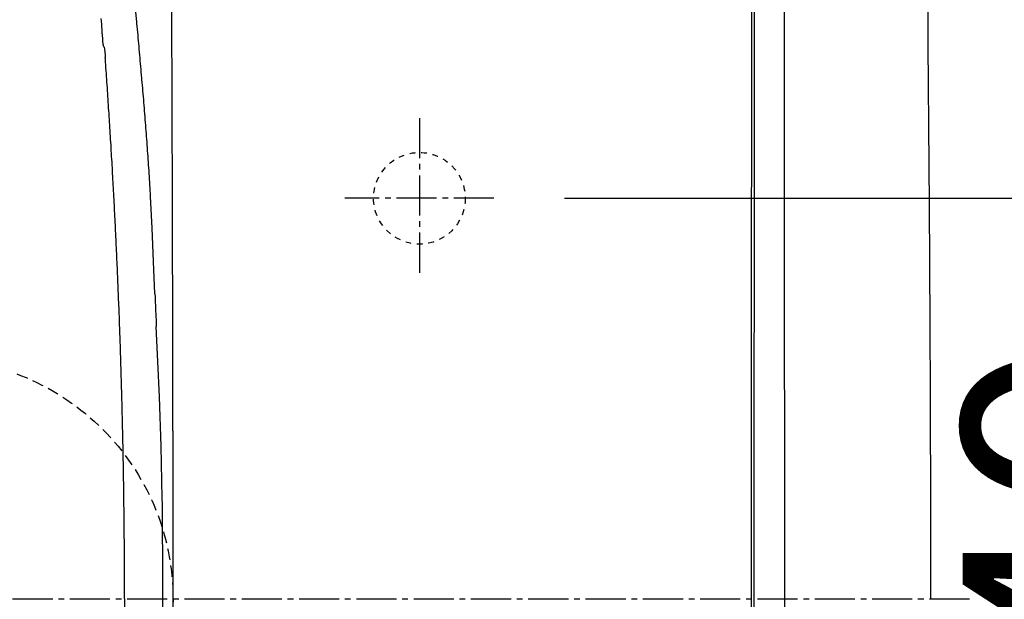
# Model space of a CAD drawing. Extents: x 0 to 2000, y 115 to 2915.
# Drawn here: x 585 to 757, y 2420 to 2521 of the extents above; entities that cross this region are included whole.
import ezdxf

# ---------------------------------------------------------------- set-up
doc = ezdxf.new("R2010")
doc.units = 0
for name, pattern in [('EXLTYPE1', [3, 2, -1]), ('EXLTYPE2', [2, 1, -1]), ('EXLTYPE3', [10, 7, -1, 1, -1])]:
    doc.linetypes.add(name, pattern=pattern)
doc.layers.get('0').update_dxf_attribs({"linetype": 'CONTINUOUS'})
doc.layers.get('DEFPOINTS').update_dxf_attribs({"linetype": 'CONTINUOUS'})
for name, color, linetype in [('タンク', 7, 'CONTINUOUS'), ('便器', 7, 'CONTINUOUS'), ('便座', 7, 'CONTINUOUS')]:
    doc.layers.add(name, color=color, linetype=linetype)
doc.styles.add('EXCADDIM1', font='monotxt', dxfattribs={"width": 0.84, "bigfont": 'extfont'})
doc.styles.get("Standard").update_dxf_attribs({"font": 'monotxt', "bigfont": 'extfont'})
doc.dimstyles.new('ISO-25', dxfattribs={"dimtxt": 2.5, "dimasz": 2.5, "dimexe": 1.25, "dimexo": 0.625, "dimtad": 1, "dimtxsty": 'STANDARD', "dimcen": 2.5, "dimazin": 3, "dimtfac": 1, "dimtmove": 0, "dimatfit": 3})

# ---------------------------------------------------------------- blocks, each defined once
blk = doc.blocks.new('EX_NORM')
at = {"color": 0, "linetype": 'CONTINUOUS'}
for q in [(-1, 0.1667), (-1, 0), (-1, -0.1667)]:
    blk.add_line((0, 0), q, dxfattribs=at)
blk = doc.blocks.new('*D21')
at = {"layer": 'DEFPOINTS', "color": 0}
for p in [(673.29, 2489.7), (670.99, 2349.7), (798, 2349.7)]:
    blk.add_point(p, dxfattribs=at)
at = {"layer": '便器', "color": 3, "linetype": 'CONTINUOUS'}
for p, q in [((680.29, 2489.7), (808, 2489.7)), ((798, 2459.7), (798, 2379.7)), ((677.99, 2349.7), (808, 2349.7))]:
    blk.add_line(p, q, dxfattribs=at)
at = {"layer": '便器', "color": 3, "xscale": 30, "yscale": 30, "zscale": 30}
for p, rotation in [((798, 2489.7), 90), ((798, 2349.7), 270)]:
    blk.add_blockref('EX_NORM', p, dxfattribs=dict(at, rotation=rotation))
at = {"layer": '便器', "color": 2, "insert": (775, 2419.7), "char_height": 40, "attachment_point": 5, "rotation": 90, "style": 'EXCADDIM1'}
blk.add_mtext('140', dxfattribs=at)
blk = doc.blocks.new('*D27')
at = {"layer": 'DEFPOINTS', "color": 0}
for p in [(387.55, 2419.7), (1125, 2419.7), (1125, 2041)]:
    blk.add_point(p, dxfattribs=at)
at = {"layer": 'タンク', "color": 3, "linetype": 'CONTINUOUS'}
for p, q in [((387.55, 2412.7), (387.55, 2031)), ((1125, 2412.7), (1125, 2031)), ((417.55, 2041), (1095, 2041))]:
    blk.add_line(p, q, dxfattribs=at)
at = {"layer": 'タンク', "color": 3, "xscale": 30, "yscale": 30, "zscale": 30, "rotation": 180}
blk.add_blockref('EX_NORM', (387.55, 2041), dxfattribs=at)
at = {"layer": 'タンク', "color": 3, "xscale": 30, "yscale": 30, "zscale": 30}
blk.add_blockref('EX_NORM', (1125, 2041), dxfattribs=at)
at = {"layer": 'タンク', "color": 2, "insert": (756.28, 2064), "char_height": 40, "attachment_point": 5, "style": 'EXCADDIM1'}
blk.add_mtext('738', dxfattribs=at)

msp = doc.modelspace()

# ---------------------------------------------------------------- linework, layer by layer
at = {"layer": 'タンク', "color": 6, "linetype": 'EXLTYPE1'}
msp.add_circle((570, 2419.699), 42, dxfattribs=at)
at = {"layer": '便器', "color": 6, "linetype": 'EXLTYPE3'}
for p, q in [((655, 2503.7), (655, 2476)), ((668, 2489.7), (642, 2489.7)), ((751, 2419.7), (335, 2419.7))]:
    msp.add_line(p, q, dxfattribs=at)
at = {"layer": '便器', "color": 2, "linetype": 'EXLTYPE2'}
msp.add_circle((655, 2489.7), 8, dxfattribs=at)
at = {"layer": '便座', "color": 6, "linetype": 'CONTINUOUS', "flags": 128}
for points in [[(718.74, 2419.7), (718.726, 2492.88), (718.684, 2559.633)], [(713.011, 2555.068), (712.997, 2546.608), (712.983, 2538.149), (712.969, 2529.689), (712.954, 2521.222), (712.947, 2512.763), (712.933, 2504.303), (712.926, 2495.844), (712.919, 2487.384), (712.905, 2478.924), (712.905, 2470.465), (712.898, 2461.998), (712.891, 2453.538), (712.891, 2445.079), (712.884, 2436.619), (712.884, 2428.16), (712.884, 2419.7)], [(713.493, 2555.068), (713.479, 2546.608), (713.465, 2538.149), (713.45, 2529.689), (713.436, 2521.222), (713.429, 2512.763), (713.415, 2504.303), (713.408, 2495.844), (713.401, 2487.384), (713.387, 2478.924), (713.387, 2470.465), (713.38, 2461.998), (713.373, 2453.538), (713.373, 2445.079), (713.366, 2436.619), (713.366, 2428.16), (713.366, 2419.7)], [(744.246, 2419.7), (744.246, 2420.201), (744.246, 2420.695), (744.246, 2421.196), (744.246, 2421.697), (744.246, 2422.198), (744.246, 2422.699), (744.246, 2423.2), (744.246, 2423.701), (744.246, 2424.201), (744.246, 2424.695), (744.246, 2425.196), (744.246, 2425.697), (744.246, 2426.198), (744.246, 2426.699), (744.246, 2427.2), (744.246, 2427.701), (744.246, 2428.195), (744.246, 2428.696), (744.246, 2429.197), (744.239, 2429.698), (744.239, 2430.199), (744.239, 2430.7), (744.239, 2431.2), (744.239, 2431.701), (744.239, 2432.195), (744.239, 2432.696), (744.239, 2433.197), (744.239, 2433.698), (744.239, 2434.199), (744.239, 2434.7), (744.232, 2435.201), (744.232, 2435.695), (744.232, 2436.196), (744.232, 2436.697), (744.232, 2437.198), (744.232, 2437.699), (744.232, 2438.2), (744.232, 2438.701), (744.225, 2439.202), (744.225, 2439.695), (744.225, 2440.196), (744.225, 2440.697), (744.225, 2441.198), (744.225, 2441.699), (744.218, 2442.2), (744.218, 2442.701), (744.218, 2443.195), (744.218, 2443.696), (744.218, 2444.197), (744.218, 2444.698), (744.211, 2445.199), (744.211, 2445.7), (744.211, 2446.201), (744.211, 2446.702), (744.211, 2447.195), (744.204, 2447.696), (744.204, 2448.197), (744.204, 2448.698), (744.204, 2449.199), (744.204, 2449.7), (744.196, 2450.201), (744.196, 2450.695), (744.196, 2451.196), (744.196, 2451.697), (744.189, 2452.198), (744.189, 2452.699), (744.189, 2453.2), (744.189, 2453.701), (744.182, 2454.202), (744.182, 2454.696), (744.182, 2455.196), (744.182, 2455.697), (744.175, 2456.198), (744.175, 2456.699), (744.175, 2457.2), (744.175, 2457.701), (744.168, 2458.195), (744.168, 2458.696), (744.168, 2459.197), (744.168, 2459.698), (744.161, 2460.199), (744.161, 2460.7), (744.161, 2461.201), (744.154, 2461.702), (744.154, 2462.196), (744.154, 2462.697), (744.147, 2463.198), (744.147, 2463.698), (744.147, 2464.199), (744.14, 2464.7), (744.14, 2465.201), (744.14, 2465.695), (744.133, 2466.196), (744.133, 2466.697), (744.133, 2467.198), (744.126, 2467.699), (744.126, 2468.2), (744.126, 2468.701), (744.119, 2469.195), (744.119, 2469.696), (744.119, 2470.197), (744.112, 2470.698), (744.112, 2471.198), (744.112, 2471.699), (744.105, 2472.2), (744.105, 2472.701), (744.098, 2473.195), (744.098, 2473.696), (744.098, 2474.197), (744.091, 2474.698), (744.091, 2475.199), (744.084, 2475.7), (744.084, 2476.201), (744.084, 2476.695), (744.077, 2477.196), (744.077, 2477.697), (744.069, 2478.198), (744.069, 2478.699), (744.062, 2479.199), (744.062, 2479.7), (744.062, 2480.201), (744.055, 2480.695), (744.055, 2481.196), (744.048, 2481.697), (744.048, 2482.198), (744.041, 2482.699), (744.041, 2483.2), (744.034, 2483.701), (744.034, 2484.195), (744.034, 2484.696), (744.027, 2485.197), (744.027, 2485.698), (744.02, 2486.199), (744.02, 2486.7), (744.013, 2487.201), (744.013, 2487.694), (744.006, 2488.195), (744.006, 2488.696), (743.999, 2489.197), (743.999, 2489.698), (743.992, 2490.199), (743.992, 2490.7), (743.985, 2491.201), (743.985, 2491.695), (743.978, 2492.196), (743.978, 2492.697), (743.971, 2493.198), (743.964, 2493.699), (743.964, 2494.2), (743.957, 2494.7), (743.957, 2495.194), (743.95, 2495.695), (743.95, 2496.196), (743.942, 2496.697), (743.942, 2497.198), (743.935, 2497.699), (743.935, 2498.2), (743.928, 2498.694), (743.921, 2499.195), (743.921, 2499.696), (743.914, 2500.197), (743.914, 2500.698), (743.907, 2501.199), (743.9, 2501.7), (743.9, 2502.201), (743.893, 2502.694), (743.893, 2503.195), (743.886, 2503.696), (743.879, 2504.197), (743.879, 2504.698), (743.872, 2505.199), (743.872, 2505.7), (743.865, 2506.194), (743.858, 2506.695), (743.858, 2507.196), (743.851, 2507.697), (743.844, 2508.198), (743.844, 2508.699), (743.837, 2509.2), (743.837, 2509.694), (743.83, 2510.195), (743.823, 2510.695), (743.823, 2511.196), (743.815, 2511.697), (743.808, 2512.198), (743.808, 2512.699), (743.801, 2513.2), (743.794, 2513.694), (743.794, 2514.195), (743.787, 2514.696), (743.78, 2515.197), (743.773, 2515.698), (743.773, 2516.199), (743.766, 2516.7), (743.766, 2537.81)], [(605.682, 2520.446), (605.287, 2524.651)], [(599.812, 2516.615), (599.776, 2517.116), (599.741, 2517.61), (599.706, 2518.111), (599.663, 2518.612), (599.628, 2519.106), (599.593, 2519.607), (599.551, 2520.108), (599.515, 2520.601), (599.48, 2521.102)], [(599.812, 2516.615), (599.776, 2517.116), (599.741, 2517.61), (599.706, 2518.111), (599.663, 2518.612), (599.628, 2519.106), (599.593, 2519.607), (599.551, 2520.108), (599.515, 2520.601), (599.48, 2521.102)], [(611.848, 2506.251), (611.778, 2522.182)], [(606.564, 2510.724), (606.514, 2511.218), (606.472, 2511.719), (606.43, 2512.219), (606.387, 2512.713), (606.345, 2513.214), (606.296, 2513.708), (606.253, 2514.209), (606.211, 2514.703), (606.162, 2515.204), (606.119, 2515.705), (606.077, 2516.199), (606.028, 2516.7), (605.985, 2517.194), (605.936, 2517.695), (605.893, 2518.196), (605.844, 2518.689), (605.802, 2519.19), (605.752, 2519.684), (605.71, 2520.185), (605.682, 2520.446)], [(599.819, 2516.53), (599.812, 2516.615)], [(599.819, 2516.53), (599.812, 2516.615)], [(599.819, 2516.53), (599.833, 2516.418)], [(599.819, 2516.53), (599.833, 2516.418)], [(599.988, 2516.093), (599.833, 2516.418)], [(599.988, 2516.093), (599.833, 2516.418)], [(599.988, 2516.093), (600.044, 2515.719), (600.143, 2514.654), (600.171, 2514.301)], [(599.988, 2516.093), (600.044, 2515.719), (600.143, 2514.654), (600.171, 2514.301)], [(603.607, 2417.598), (603.544, 2422.049), (603.544, 2422.55), (603.544, 2423.051), (603.544, 2423.545), (603.544, 2424.046), (603.537, 2424.547), (603.537, 2425.048), (603.537, 2425.549), (603.537, 2426.05), (603.53, 2426.551), (603.53, 2427.045), (603.523, 2427.546), (603.523, 2428.047), (603.523, 2428.548), (603.516, 2429.049), (603.516, 2429.55), (603.509, 2430.051), (603.502, 2430.551), (603.502, 2431.045), (603.495, 2431.546), (603.495, 2432.047), (603.488, 2432.548), (603.48, 2433.049), (603.473, 2433.55), (603.473, 2434.051), (603.466, 2434.545), (603.459, 2435.046), (603.452, 2435.547), (603.445, 2436.048), (603.445, 2436.549), (603.438, 2437.05), (603.431, 2437.55), (603.424, 2438.044), (603.417, 2438.545), (603.41, 2439.046), (603.403, 2439.547), (603.396, 2440.048), (603.389, 2440.549), (603.375, 2441.05), (603.368, 2441.544), (603.361, 2442.045), (603.353, 2442.546), (603.346, 2443.047), (603.332, 2443.548), (603.325, 2444.049), (603.318, 2444.55), (603.304, 2445.044), (603.297, 2445.544), (603.29, 2446.045), (603.276, 2446.546), (603.269, 2447.047), (603.255, 2447.548), (603.248, 2448.049), (603.234, 2448.543), (603.226, 2449.044), (603.212, 2449.545), (603.205, 2450.046), (603.191, 2450.547), (603.177, 2451.048), (603.17, 2451.542), (603.156, 2452.043), (603.142, 2452.544), (603.128, 2453.045), (603.121, 2453.545), (603.107, 2454.046), (603.092, 2454.547), (603.078, 2455.041), (603.064, 2455.542), (603.05, 2456.043), (603.036, 2456.544), (603.022, 2457.045), (603.008, 2457.546), (602.994, 2458.04), (602.98, 2458.541), (602.965, 2459.042), (602.951, 2459.543), (602.937, 2460.044), (602.923, 2460.545), (602.902, 2461.038), (602.888, 2461.539), (602.874, 2462.04), (602.86, 2462.541), (602.838, 2463.042), (602.824, 2463.543), (602.81, 2464.037), (602.789, 2464.538), (602.775, 2465.039), (602.754, 2465.54), (602.74, 2466.041), (602.726, 2466.542), (602.704, 2467.036), (602.683, 2467.537), (602.669, 2468.038), (602.648, 2468.539), (602.634, 2469.039), (602.613, 2469.533), (602.591, 2470.034), (602.577, 2470.535), (602.556, 2471.036), (602.535, 2471.537), (602.514, 2472.031), (602.5, 2472.532), (602.479, 2473.033), (602.457, 2473.534), (602.436, 2474.035), (602.415, 2474.536), (602.394, 2475.03), (602.373, 2475.531), (602.352, 2476.032), (602.33, 2476.532), (602.309, 2477.033), (602.288, 2477.527), (602.267, 2478.028), (602.246, 2478.529), (602.225, 2479.03), (602.196, 2479.531), (602.175, 2480.025), (602.154, 2480.526), (602.133, 2481.027), (602.105, 2481.528), (602.083, 2482.022), (602.062, 2482.523), (602.034, 2483.024), (602.013, 2483.525), (601.992, 2484.026), (601.964, 2484.519), (601.942, 2485.02), (601.914, 2485.521), (601.893, 2486.022), (601.865, 2486.523), (601.844, 2487.017), (601.815, 2487.518), (601.787, 2488.019), (601.766, 2488.52), (601.738, 2489.014), (601.71, 2489.515), (601.688, 2490.016), (601.66, 2490.517), (601.632, 2491.01), (601.604, 2491.511), (601.575, 2492.012), (601.547, 2492.513), (601.526, 2493.007), (601.498, 2493.508), (601.47, 2494.009), (601.441, 2494.51), (601.413, 2495.011), (601.385, 2495.505), (601.357, 2496.006), (601.321, 2496.507), (601.293, 2497.008), (601.265, 2497.502), (601.237, 2498.003), (601.209, 2498.503), (601.18, 2498.997), (601.145, 2499.498), (601.117, 2499.999), (601.089, 2500.5), (601.053, 2500.994), (601.025, 2501.495), (600.997, 2501.996), (600.962, 2502.497), (600.933, 2502.991), (600.898, 2503.492), (600.87, 2503.993), (600.835, 2504.494), (600.806, 2504.988), (600.771, 2505.488), (600.743, 2505.989), (600.708, 2506.483), (600.672, 2506.984), (600.644, 2507.485), (600.609, 2507.986), (600.574, 2508.48), (600.545, 2508.981), (600.51, 2509.482), (600.475, 2509.976), (600.44, 2510.477), (600.404, 2510.978), (600.369, 2511.472), (600.341, 2511.973), (600.305, 2512.473), (600.27, 2512.974), (600.235, 2513.468), (600.2, 2513.969), (600.171, 2514.301)], [(603.551, 2421.549), (603.544, 2422.049), (603.544, 2422.55), (603.544, 2423.051), (603.544, 2423.545), (603.544, 2424.046), (603.537, 2424.547), (603.537, 2425.048), (603.537, 2425.549), (603.537, 2426.05), (603.53, 2426.551), (603.53, 2427.045), (603.523, 2427.546), (603.523, 2428.047), (603.523, 2428.548), (603.516, 2429.049), (603.516, 2429.55), (603.509, 2430.051), (603.502, 2430.551), (603.502, 2431.045), (603.495, 2431.546), (603.495, 2432.047), (603.488, 2432.548), (603.48, 2433.049), (603.473, 2433.55), (603.473, 2434.051), (603.466, 2434.545), (603.459, 2435.046), (603.452, 2435.547), (603.445, 2436.048), (603.445, 2436.549), (603.438, 2437.05), (603.431, 2437.55), (603.424, 2438.044), (603.417, 2438.545), (603.41, 2439.046), (603.403, 2439.547), (603.396, 2440.048), (603.382, 2440.549), (603.375, 2441.05), (603.368, 2441.544), (603.361, 2442.045), (603.353, 2442.546), (603.346, 2443.047), (603.332, 2443.548), (603.325, 2444.049), (603.318, 2444.55), (603.304, 2445.044), (603.297, 2445.544), (603.29, 2446.045), (603.276, 2446.546), (603.269, 2447.047), (603.255, 2447.548), (603.248, 2448.049), (603.234, 2448.543), (603.226, 2449.044), (603.212, 2449.545), (603.198, 2450.046), (603.191, 2450.547), (603.177, 2451.048), (603.17, 2451.542), (603.156, 2452.043), (603.142, 2452.544), (603.128, 2453.045), (603.121, 2453.545), (603.107, 2454.046), (603.092, 2454.547), (603.078, 2455.041), (603.064, 2455.542), (603.05, 2456.043), (603.036, 2456.544), (603.022, 2457.045), (603.008, 2457.546), (602.994, 2458.04), (602.98, 2458.541), (602.965, 2459.042), (602.951, 2459.543), (602.937, 2460.044), (602.923, 2460.545), (602.902, 2461.038), (602.888, 2461.539), (602.874, 2462.04), (602.86, 2462.541), (602.838, 2463.042), (602.824, 2463.543), (602.81, 2464.037), (602.789, 2464.538), (602.775, 2465.039), (602.754, 2465.54), (602.74, 2466.041), (602.718, 2466.542), (602.704, 2467.036), (602.683, 2467.537), (602.669, 2468.038), (602.648, 2468.539), (602.634, 2469.039), (602.613, 2469.533), (602.591, 2470.034), (602.577, 2470.535), (602.556, 2471.036), (602.535, 2471.537), (602.514, 2472.031), (602.5, 2472.532), (602.479, 2473.033), (602.457, 2473.534), (602.436, 2474.035), (602.415, 2474.536), (602.394, 2475.03), (602.373, 2475.531), (602.352, 2476.032), (602.33, 2476.532), (602.309, 2477.033), (602.288, 2477.527), (602.267, 2478.028), (602.246, 2478.529), (602.225, 2479.03), (602.196, 2479.531), (602.175, 2480.025), (602.154, 2480.526), (602.133, 2481.027), (602.105, 2481.528), (602.083, 2482.022), (602.062, 2482.523), (602.034, 2483.024), (602.013, 2483.525), (601.992, 2484.026), (601.964, 2484.519), (601.942, 2485.02), (601.914, 2485.521), (601.893, 2486.022), (601.865, 2486.523), (601.844, 2487.017), (601.815, 2487.518), (601.787, 2488.019), (601.766, 2488.52), (601.738, 2489.014), (601.71, 2489.515), (601.681, 2490.016), (601.66, 2490.517), (601.632, 2491.01), (601.604, 2491.511), (601.575, 2492.012), (601.547, 2492.513), (601.519, 2493.007), (601.498, 2493.508), (601.47, 2494.009), (601.441, 2494.51), (601.413, 2495.011), (601.385, 2495.505), (601.357, 2496.006), (601.321, 2496.507), (601.293, 2497.008), (601.265, 2497.502), (601.237, 2498.003), (601.209, 2498.503), (601.18, 2498.997), (601.145, 2499.498), (601.117, 2499.999), (601.089, 2500.5), (601.053, 2500.994), (601.025, 2501.495), (600.997, 2501.996), (600.962, 2502.497), (600.933, 2502.991), (600.898, 2503.492), (600.87, 2503.993), (600.835, 2504.494), (600.806, 2504.988), (600.771, 2505.488), (600.743, 2505.989), (600.708, 2506.483), (600.672, 2506.984), (600.644, 2507.485), (600.609, 2507.986), (600.574, 2508.48), (600.545, 2508.981), (600.51, 2509.482), (600.475, 2509.976), (600.44, 2510.477), (600.404, 2510.978), (600.369, 2511.472), (600.341, 2511.973), (600.305, 2512.473), (600.27, 2512.974), (600.235, 2513.468), (600.2, 2513.969), (600.171, 2514.301)], [(607.361, 2500.952), (607.319, 2501.453), (607.283, 2501.947), (607.248, 2502.448), (607.206, 2502.948), (607.163, 2503.442), (607.128, 2503.943), (607.086, 2504.444), (607.044, 2504.938), (607.008, 2505.439), (606.966, 2505.94), (606.924, 2506.434), (606.881, 2506.935), (606.839, 2507.429), (606.804, 2507.93), (606.761, 2508.431), (606.719, 2508.925), (606.67, 2509.426), (606.627, 2509.919), (606.585, 2510.42), (606.564, 2510.724)], [(611.905, 2491.356), (611.898, 2492.288), (611.898, 2493.219), (611.891, 2494.15), (611.891, 2495.082), (611.884, 2496.013), (611.884, 2496.937), (611.877, 2497.869), (611.877, 2498.8), (611.87, 2499.731), (611.87, 2500.662), (611.862, 2501.594), (611.862, 2502.525), (611.855, 2503.456), (611.855, 2504.388), (611.848, 2505.319), (611.848, 2506.251)], [(608.081, 2490.023), (608.052, 2490.517), (608.024, 2491.018), (607.996, 2491.519), (607.968, 2492.019), (607.933, 2492.513), (607.904, 2493.014), (607.876, 2493.515), (607.841, 2494.016), (607.813, 2494.51), (607.777, 2495.011), (607.749, 2495.512), (607.714, 2496.006), (607.679, 2496.507), (607.643, 2497.008), (607.608, 2497.502), (607.573, 2498.003), (607.537, 2498.503), (607.502, 2499.004), (607.467, 2499.498), (607.432, 2499.999), (607.396, 2500.5), (607.361, 2500.952)], [(608.61, 2478.691), (608.363, 2484.477), (608.081, 2490.023)], [(611.94, 2477.294), (611.94, 2477.795), (611.94, 2478.296), (611.94, 2478.797), (611.933, 2479.298), (611.933, 2479.799), (611.933, 2480.3), (611.933, 2480.794), (611.933, 2481.295), (611.933, 2481.796), (611.926, 2482.297), (611.926, 2482.798), (611.926, 2483.299), (611.926, 2483.8), (611.926, 2484.301), (611.919, 2484.795), (611.919, 2485.295), (611.919, 2485.796), (611.919, 2486.297), (611.912, 2486.798), (611.912, 2487.299), (611.912, 2487.8), (611.912, 2488.294), (611.912, 2488.795), (611.905, 2489.296), (611.905, 2489.797), (611.905, 2490.298), (611.905, 2490.799), (611.898, 2491.3), (611.898, 2491.356)], [(608.843, 2473.012), (608.61, 2478.691)], [(611.961, 2467.127), (611.961, 2467.621), (611.961, 2468.122), (611.961, 2468.623), (611.961, 2469.124), (611.954, 2469.625), (611.954, 2470.126), (611.954, 2470.627), (611.954, 2471.128), (611.954, 2471.622), (611.954, 2472.123), (611.954, 2472.624), (611.954, 2473.125), (611.947, 2473.626), (611.947, 2474.127), (611.947, 2474.627), (611.947, 2475.121), (611.947, 2475.622), (611.947, 2476.123), (611.94, 2476.624), (611.94, 2477.125), (611.94, 2477.294)], [(608.843, 2473.012), (608.864, 2472.511), (608.885, 2472.017), (608.906, 2471.516), (608.927, 2471.015), (608.949, 2470.514), (608.97, 2470.013), (608.991, 2469.519), (609.012, 2469.018), (609.033, 2468.517), (609.054, 2468.016), (609.076, 2467.516), (609.083, 2467.339)], [(609.619, 2455.02), (609.358, 2461.187), (609.083, 2467.339)], [(611.968, 2463.981), (611.961, 2467.127)], [(611.968, 2449.086), (611.968, 2449.587), (611.968, 2450.088), (611.968, 2450.589), (611.968, 2451.09), (611.975, 2451.584), (611.975, 2452.085), (611.975, 2452.586), (611.975, 2453.087), (611.975, 2453.588), (611.975, 2454.089), (611.968, 2454.59), (611.968, 2455.084), (611.968, 2455.585), (611.968, 2456.085), (611.968, 2456.586), (611.968, 2457.087), (611.968, 2457.588), (611.968, 2458.089), (611.968, 2458.59), (611.968, 2459.084), (611.968, 2459.585), (611.968, 2460.086), (611.968, 2460.587), (611.968, 2461.088), (611.968, 2461.589), (611.968, 2462.09), (611.968, 2462.584), (611.968, 2463.085), (611.968, 2463.586), (611.968, 2463.974)], [(610.134, 2437.367), (609.929, 2446.426), (609.619, 2455.02)], [(611.975, 2449.086), (611.975, 2390.299)], [(610.197, 2428.534), (610.197, 2429.034), (610.19, 2429.535), (610.19, 2430.036), (610.19, 2430.53), (610.19, 2431.031), (610.183, 2431.532), (610.183, 2432.033), (610.176, 2432.534), (610.176, 2433.035), (610.169, 2433.536), (610.169, 2434.037), (610.162, 2434.531), (610.155, 2435.032), (610.155, 2435.533), (610.148, 2436.034), (610.141, 2436.535), (610.134, 2437.035), (610.134, 2437.367)], [(610.247, 2419.7), (610.211, 2424.103), (610.197, 2428.534)], [(610.197, 2410.859), (610.211, 2415.276), (610.247, 2419.7)], [(712.884, 2419.7), (712.884, 2411.24), (712.884, 2402.774), (712.891, 2394.314), (712.891, 2385.855), (712.898, 2377.395), (712.905, 2368.935), (712.905, 2360.476), (712.919, 2352.016), (712.926, 2343.549), (712.933, 2335.09), (712.947, 2326.63), (712.954, 2318.171), (712.969, 2309.711), (712.983, 2301.251), (712.997, 2292.792), (713.011, 2284.325)], [(713.366, 2419.7), (713.366, 2411.24), (713.366, 2402.774), (713.373, 2394.314), (713.373, 2385.855), (713.38, 2377.395), (713.387, 2368.935), (713.387, 2360.476), (713.401, 2352.016), (713.408, 2343.549), (713.415, 2335.09), (713.429, 2326.63), (713.436, 2318.171), (713.45, 2309.711), (713.465, 2301.251), (713.479, 2292.792), (713.493, 2284.325)], [(718.684, 2279.76), (718.691, 2288.502), (718.698, 2297.251), (718.705, 2306), (718.712, 2314.742), (718.712, 2323.49), (718.719, 2332.239), (718.726, 2340.981), (718.726, 2349.73), (718.733, 2358.472), (718.733, 2367.221), (718.733, 2375.97), (718.74, 2384.712), (718.74, 2393.46), (718.74, 2402.202), (718.74, 2410.951), (718.74, 2419.7)]]:
    msp.add_lwpolyline(points, dxfattribs=at)

# ---------------------------------------------------------------- dimensions: what is measured, and where the dimension line sits
at = {"layer": 'タンク', "color": 3, "linetype": 'CONTINUOUS'}
dim = msp.add_linear_dim(base=(1125, 2041), p1=(387.554, 2419.7), p2=(1125, 2419.7), text='738', dimstyle='ISO-25', override={"dimtxt": 40, "dimasz": 30, "dimexe": 10, "dimexo": 7, "dimgap": 0, "dimtad": 1, "dimjust": 0, "dimtih": 0, "dimtoh": 0, "dimdec": 1, "dimzin": 8, "dimlunit": 2, "dimtxsty": 'EXCADDIM1', "dimblk1": 'EX_NORM', "dimblk2": 'EX_NORM', "dimsah": 1, "dimse1": 0, "dimse2": 0, "dimclrd": 3, "dimclre": 3, "dimclrt": 2, "dimtmove": 2}, dxfattribs=at)
dim.commit()
dim.dimension.update_dxf_attribs({"geometry": '*D27', "text_midpoint": (756.277, 2064), "dimtype": 160})
at = {"layer": '便器', "color": 3, "linetype": 'CONTINUOUS'}
dim = msp.add_linear_dim(base=(798, 2349.7), p1=(673.285, 2489.7), p2=(670.985, 2349.7), angle=90, dimstyle='ISO-25', override={"dimtxt": 40, "dimasz": 30, "dimexe": 10, "dimexo": 7, "dimgap": 0, "dimtad": 1, "dimjust": 0, "dimtih": 0, "dimtoh": 0, "dimdec": 1, "dimzin": 8, "dimlunit": 2, "dimtxsty": 'EXCADDIM1', "dimblk1": 'EX_NORM', "dimblk2": 'EX_NORM', "dimsah": 1, "dimse1": 0, "dimse2": 0, "dimclrd": 3, "dimclre": 3, "dimclrt": 2, "dimtmove": 2}, dxfattribs=at)
dim.commit()
dim.dimension.update_dxf_attribs({"geometry": '*D21', "text_midpoint": (775, 2419.7), "dimtype": 160})

doc.saveas('drawing.dxf')
